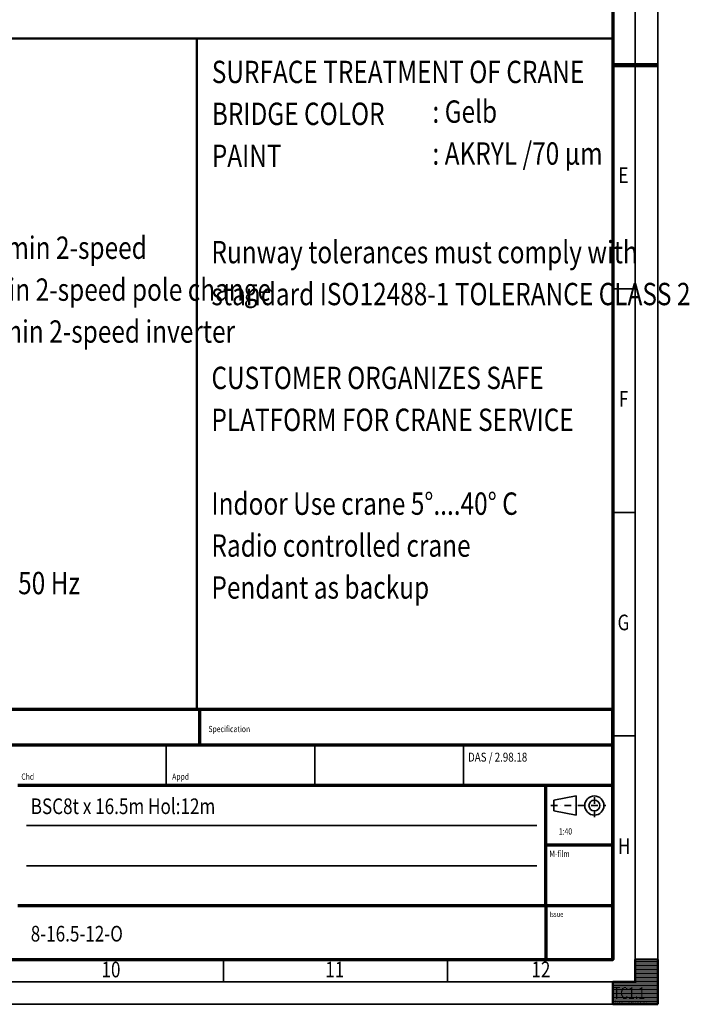
# Model space of a CAD drawing. Units: millimetres. Extents: x 0 to 24042, y 0 to 16800.
# Drawn here: x 18058 to 24042, y 0 to 8808 of the extents above; entities that cross this region are included whole.
import ezdxf
from ezdxf.enums import TextEntityAlignment as Align

# ---------------------------------------------------------------- set-up
doc = ezdxf.new("R2010")
doc.units = ezdxf.units.MM
doc.header["$MEASUREMENT"] = 0
doc.linetypes.add('DASHDOT', pattern=[1.0001, 0.5, -0.25, 0.0001, -0.25])
doc.layers.add('(4) Texts', color=7, linetype='Continuous', lineweight=35)
doc.layers.add('(9) Sheet', color=7, linetype='Continuous', lineweight=35)
doc.styles.add('Arial', font='ARIAL.TTF')

# ---------------------------------------------------------------- blocks, each defined once
blk = doc.blocks.new('HATCH_20_04aab4c1-7777-46cc-8a82-50f89d736f63')
at = {"layer": '(9) Sheet', "color": 0, "lineweight": 9}
for p, q in [((23760, 396), (23560, 396)), ((23760, 384), (23560, 384)), ((23760, 372), (23560, 372)), ((23760, 360), (23560, 360)), ((23760, 348), (23560, 348)), ((23760, 336), (23560, 336)), ((23760, 324), (23560, 324)), ((23760, 312), (23560, 312)), ((23760, 300), (23560, 300)), ((23760, 288), (23560, 288)), ((23760, 276), (23560, 276)), ((23760, 192), (23360, 192)), ((23760, 180), (23360, 180)), ((23760, 264), (23560, 264)), ((23760, 252), (23560, 252)), ((23760, 240), (23560, 240)), ((23760, 228), (23560, 228)), ((23760, 216), (23560, 216)), ((23760, 204), (23560, 204)), ((23760, 168), (23360, 168)), ((23760, 156), (23360, 156)), ((23760, 144), (23360, 144)), ((23760, 132), (23360, 132)), ((23760, 120), (23360, 120)), ((23760, 108), (23360, 108)), ((23760, 96), (23360, 96)), ((23760, 84), (23360, 84)), ((23760, 72), (23360, 72)), ((23760, 60), (23360, 60)), ((23760, 48), (23360, 48)), ((23760, 36), (23360, 36)), ((23760, 24), (23360, 24)), ((23760, 12), (23360, 12))]:
    blk.add_line(p, q, dxfattribs=at)
blk = doc.blocks.new('GROUP_0_26606c94-fa0a-4cfb-b8f2-9e0ab50d93d3')
at = {"layer": '(9) Sheet', "color": 7, "lineweight": 35, "ltscale": 120}
for p, q in [((23760, 0), (23760, 16800)), ((23560, 16600), (23560, 200)), ((23560, 6401), (23360, 6401)), ((23560, 4401), (23360, 4401)), ((23560, 2401), (23360, 2401)), ((19368, 1960), (19368, 2320)), ((20696, 1960), (20696, 2320)), ((22024.8, 1960), (22024.8, 2320)), ((22832, 1826.4), (23032.4, 1863.6)), ((23032.4, 1692.4), (23032.4, 1863.6)), ((22832, 1729.6), (22832, 1826.4)), ((22832, 1729.6), (23032.4, 1692.4)), ((19880, 203), (19880, 401)), ((21880, 203), (21880, 401)), ((600, 200), (23560, 200)), ((0, 0), (23760, 0))]:
    blk.add_line(p, q, dxfattribs=at)
at = {"layer": '(9) Sheet', "color": 7, "lineweight": 70, "ltscale": 120}
for p in [(23360, 16402), (800, 400)]:
    blk.add_line(p, (23360, 400), dxfattribs=at)
at = {"layer": '(9) Sheet', "color": 7, "linetype": 'Continuous', "lineweight": 50, "ltscale": 120}
for p, q in [((14460, 8640), (19640, 8640)), ((19640, 2640), (19640, 8640)), ((19640, 8640), (23360, 8640)), ((23360, 2640), (23360, 8640)), ((23560, 400), (23560, 200)), ((23760, 400), (23560, 400)), ((23760, 0), (23760, 400)), ((23560, 200), (23360, 200)), ((23360, 200), (23360, 0)), ((23760, 200), (23760, 0)), ((23360, 0), (23760, 0)), ((23760, 0), (23560, 0))]:
    blk.add_line(p, q, dxfattribs=at)
at = {"layer": '(9) Sheet', "color": 7, "linetype": 'Continuous', "lineweight": 25, "ltscale": 120}
for p, q in [((19640, 2640), (19640, 8640)), ((14460, 2640), (19640, 2640)), ((19640, 2640), (23360, 2640))]:
    blk.add_line(p, q, dxfattribs=at)
at = {"layer": '(9) Sheet', "color": 7, "lineweight": 100, "ltscale": 120}
blk.add_line((23360, 8400), (23760, 8400), dxfattribs=at)
at = {"layer": '(9) Sheet', "color": 7, "linetype": 'Continuous', "lineweight": 70, "ltscale": 120}
for p, q in [((15988.4, 2640), (23360, 2640)), ((19668.8, 2320), (19668.8, 2640)), ((15988.4, 2320), (23360, 2320)), ((18040, 1960), (23360, 1960)), ((22760, 880), (22760, 1960)), ((22760, 1428), (23360, 1428)), ((23360, 880), (18040, 880)), ((22760, 880), (22760, 400))]:
    blk.add_line(p, q, dxfattribs=at)
at = {"layer": '(9) Sheet', "color": 7, "linetype": 'DASHDOT', "lineweight": 35, "ltscale": 120}
for p, q in [((23194, 1674), (23194, 1878)), ((22805.6, 1778), (23296.8, 1778))]:
    blk.add_line(p, q, dxfattribs=at)
at = {"layer": '(9) Sheet', "color": 7, "linetype": 'Continuous', "lineweight": 35, "ltscale": 120}
for p, q in [((18120, 1600), (22680, 1600)), ((18120, 1240), (22680, 1240))]:
    blk.add_line(p, q, dxfattribs=at)
at = {"layer": '(9) Sheet', "color": 7, "linetype": 'Continuous', "lineweight": 70, "ltscale": 120}
blk.add_lwpolyline([(15988.4, 400), (23360, 400), (23360, 2640)], dxfattribs=at)
at = {"layer": '(9) Sheet', "color": 7, "linetype": 'Continuous', "lineweight": 50, "ltscale": 120}
blk.add_lwpolyline([(23760, 0), (23360, 0), (23360, 200), (23560, 200), (23560, 400), (23760, 400)], close=True, dxfattribs=at)
at = {"layer": '(9) Sheet', "color": 7, "lineweight": 35, "ltscale": 120}
for radius in [85.6, 48.4]:
    blk.add_circle((23194, 1778), radius, dxfattribs=at)
at = {"layer": '(9) Sheet', "color": 7, "linetype": 'ByBlock'}
blk.add_blockref('HATCH_20_04aab4c1-7777-46cc-8a82-50f89d736f63', (0, 0), dxfattribs=at)
at = {"layer": '(4) Texts', "color": 9, "lineweight": 25, "style": 'Arial', "width": 0.8}
for s, p in [('SURFACE TREATMENT OF CRANE', (19774.9, 8178.4)), ('BRIDGE COLOR', (19774.9, 7803.4)), (': Gelb', (21746.8, 7823.5)), ('PAINT', (19774.9, 7428.4)), (': AKRYL /70 µm', (21746.8, 7448.5))]:
    blk.add_text(s, height=200, dxfattribs=at).set_placement(p, align=Align.BOTTOM_LEFT)
at = {"layer": '(4) Texts', "color": 9, "lineweight": 35, "style": 'Arial', "width": 0.8}
for s, p in [(': 5/0.83 m/min 2-speed', (16861.3, 6868.4)), (': 20/5 m/min 2-speed pole change', (16861.3, 6493.4)), (': 40/10 m/min 2-speed inverter', (16861.3, 6118.4)), (': 380 / 48 V; 50 Hz', (16861.3, 3868.4))]:
    blk.add_text(s, height=200, dxfattribs=at).set_placement(p, align=Align.TOP_LEFT)
at = {"layer": '(4) Texts', "color": 9, "lineweight": 25, "style": 'Arial', "width": 0.8}
for s, p in [('Runway tolerances must comply with', (19771.6, 6828.8)), ('standard ISO12488-1 TOLERANCE CLASS 2', (19771.6, 6453.8)), ('CUSTOMER ORGANIZES SAFE', (19771.6, 5703.8)), ('PLATFORM FOR CRANE SERVICE', (19771.6, 5328.8)), ('Indoor Use crane 5°....40° C', (19771.6, 4578.8)), ('Radio controlled crane', (19771.6, 4203.8)), ('Pendant as backup', (19771.6, 3828.8))]:
    blk.add_text(s, height=200, dxfattribs=at).set_placement(p, align=Align.TOP_LEFT)
at = {"layer": '(4) Texts', "color": 9, "lineweight": 50, "style": 'Arial', "width": 0.8}
for s, p in [('BSC8t x 16.5m Hol:12m                        ', (18156.8, 1658)), ('8-16.5-12-O', (18156.8, 518))]:
    blk.add_text(s, height=140, dxfattribs=at).set_placement(p, align=Align.BOTTOM_LEFT)
at = {"layer": '(9) Sheet', "color": 7, "lineweight": 35, "style": 'Arial', "width": 0.8}
for s, height, p in [('E', 140, (23408.8, 7302.1)), ('F', 140, (23413.1, 5302.1)), ('G', 140, (23400.9, 3302.1)), ('Specification', 56, (19744.8, 2417.2)), ('Chd', 56, (18072.8, 1991.2)), ('Appd', 56, (19420.8, 1991.2)), ('1:40', 56, (22876.4, 1501.2)), ('H', 140, (23404.4, 1302.1)), ('10', 140, (18789.1, 197.4)), ('11', 140, (20789.1, 197.4)), ('12', 140, (22631.5, 198.4)), ('TC1.1', 100, (23360, 20)), ('$Sheet = TEAMCENTER, rev2', 20, (23380, 4))]:
    blk.add_text(s, height=height, dxfattribs=at).set_placement(p, align=Align.BOTTOM_LEFT)
at = {"layer": '(9) Sheet', "color": 7, "lineweight": 50, "style": 'Arial', "width": 0.8}
blk.add_text('DAS / 2.98.18', height=80, dxfattribs=at).set_placement((22064.8, 2146), align=Align.BOTTOM_LEFT)
at = {"layer": '(9) Sheet', "color": 7, "lineweight": 35, "style": 'Arial', "width": 0.8}
for s, height, p in [('M-film', 56, (22792, 1375)), ('Issue', 48, (22792, 830))]:
    blk.add_text(s, height=height, dxfattribs=at).set_placement(p, align=Align.TOP_LEFT)

msp = doc.modelspace()

# ---------------------------------------------------------------- block references
at = {"color": 7, "linetype": 'ByBlock'}
msp.add_blockref('GROUP_0_26606c94-fa0a-4cfb-b8f2-9e0ab50d93d3', (0, 0), dxfattribs=at)

doc.saveas('drawing.dxf')
